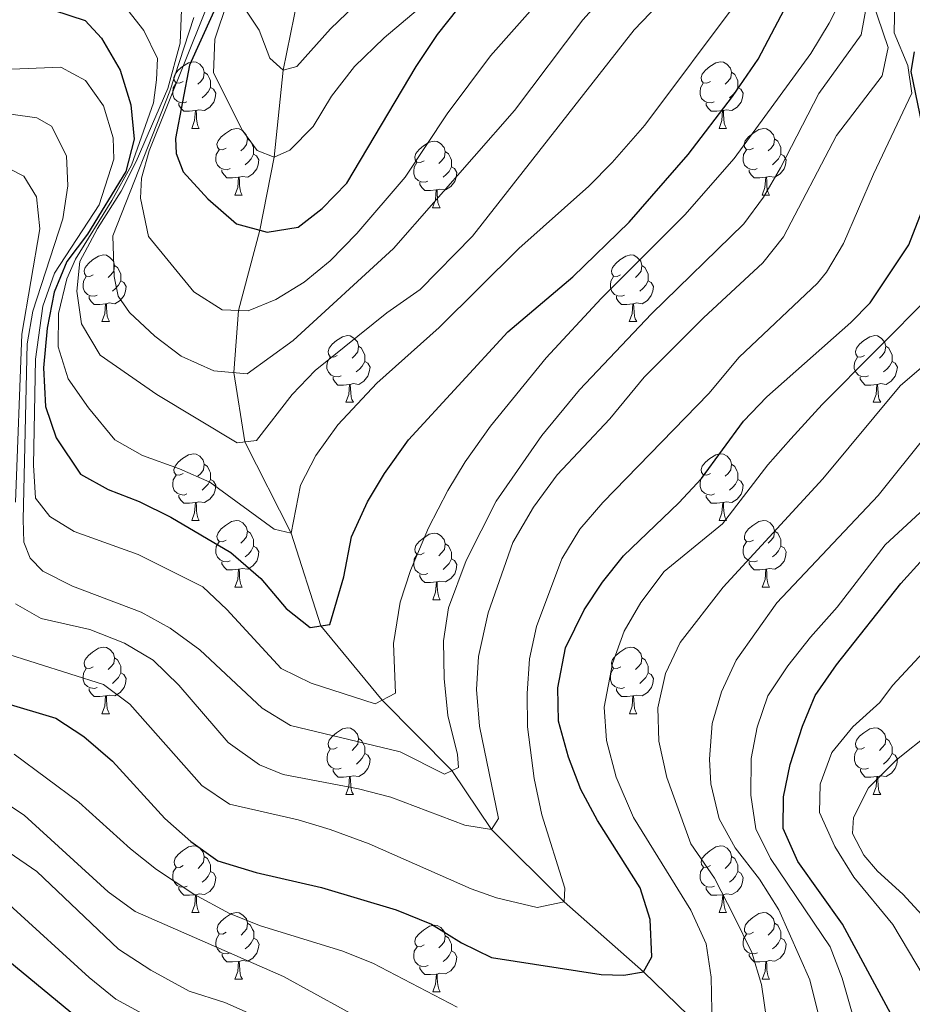
# Model space of a CAD drawing. Units: metres. Extents: x 640927 to 645442, y 722740 to 725802.
# Drawn here: x 645094 to 645228, y 723302 to 723451 of the extents above; entities that cross this region are included whole.
import ezdxf

# ---------------------------------------------------------------- set-up
doc = ezdxf.new("R2010")
doc.units = ezdxf.units.M
doc.header["$MEASUREMENT"] = 0
doc.linetypes.add('DGN Style 3', pattern=[69.351048, 49.536463, -19.814585])
for name, color, linetype, lineweight in [('Carátula', 7, 'Continuous', 5), ('Elementos auxiliares', 7, 'Continuous', 5), ('Entidades rústicas y varios', 7, 'Continuous', 5), ('Hidrografía', 7, 'Continuous', 5), ('Relieve y altimetría', 7, 'Continuous', 5)]:
    doc.layers.add(name, color=color, linetype=linetype, lineweight=lineweight)

msp = doc.modelspace()

# ---------------------------------------------------------------- linework, layer by layer
at = {"layer": 'Carátula', "color": 7, "linetype": 'Continuous', "lineweight": 5}
msp.add_3dface([(640988.25, 722740.02), (645442.29, 722832.36), (645380.73, 725801.74), (640926.69, 725709.39)], dxfattribs=at)
at = {"layer": 'Elementos auxiliares', "color": 250, "linetype": 'Continuous', "lineweight": 5}
msp.add_3dface([(641809.32, 725465.32), (645224.02, 725536.17), (645272.52, 723222.7), (641856.67, 723151.88)], dxfattribs=at)
at = {"layer": 'Entidades rústicas y varios', "color": 92, "linetype": 'Continuous', "lineweight": 5}
for p, q in [((645119.85, 723434.21), (645120.97, 723434.21)), ((645199.17, 723434.21), (645200.3, 723434.21)), ((645126.32, 723424.17), (645127.45, 723424.17)), ((645205.65, 723424.17), (645206.77, 723424.17)), ((645156.09, 723422.27), (645157.22, 723422.27)), ((645106.34, 723405.13), (645107.47, 723405.13)), ((645185.67, 723405.13), (645186.8, 723405.13)), ((645143.03, 723392.99), (645144.16, 723392.99)), ((645222.37, 723392.99), (645223.5, 723392.99)), ((645119.85, 723375.21), (645120.97, 723375.21)), ((645199.18, 723375.22), (645200.31, 723375.22)), ((645126.32, 723365.17), (645127.45, 723365.17)), ((645205.66, 723365.17), (645206.78, 723365.17)), ((645156.1, 723363.27), (645157.23, 723363.27)), ((645106.34, 723346.12), (645107.48, 723346.12)), ((645185.68, 723346.12), (645186.81, 723346.12)), ((645143.04, 723333.98), (645144.17, 723333.98)), ((645222.37, 723333.98), (645223.5, 723333.98)), ((645119.86, 723316.21), (645120.98, 723316.21)), ((645199.18, 723316.21), (645200.31, 723316.21)), ((645126.33, 723306.18), (645127.46, 723306.18)), ((645205.66, 723306.18), (645206.78, 723306.18)), ((645156.1, 723304.27), (645157.23, 723304.27))]:
    msp.add_line(p, q, dxfattribs=at)
at = {"layer": 'Entidades rústicas y varios', "color": 92, "linetype": 'Continuous', "lineweight": 5, "flags": 128}
for points in [[(645118.55, 723441.27), (645118.02, 723441), (645117.49, 723441.06), (645117.22, 723441.43), (645117.17, 723441.85), (645117.33, 723442.37), (645117.81, 723442.97), (645118.44, 723443.5), (645119.34, 723444.08), (645120.09, 723444.24), (645120.51, 723444.19), (645121.04, 723443.87), (645121.57, 723443.29), (645121.73, 723442.65), (645121.62, 723441.8), (645121.2, 723441.27), (645120.78, 723440.84)], [(645197.87, 723441.27), (645197.34, 723441), (645196.81, 723441.06), (645196.55, 723441.43), (645196.49, 723441.85), (645196.65, 723442.37), (645197.13, 723442.97), (645197.77, 723443.5), (645198.67, 723444.08), (645199.41, 723444.24), (645199.84, 723444.19), (645200.37, 723443.87), (645200.9, 723443.29), (645201.06, 723442.65), (645200.95, 723441.8), (645200.52, 723441.27), (645200.1, 723440.84)], [(645121.73, 723442.65), (645122.21, 723442.33), (645122.52, 723441.69), (645122.68, 723441.37), (645122.68, 723440.79), (645122.68, 723440.37), (645122.31, 723439.68), (645121.89, 723439.2), (645121.41, 723438.78)], [(645201.06, 723442.65), (645201.53, 723442.33), (645201.85, 723441.69), (645202.01, 723441.37), (645202.01, 723440.79), (645202.01, 723440.37), (645201.64, 723439.68), (645201.22, 723439.2), (645200.74, 723438.78)], [(645119.13, 723438.19), (645118.71, 723438.03), (645118.12, 723438.09), (645117.65, 723438.3), (645117.22, 723438.72), (645117.01, 723439.31), (645117.01, 723439.73), (645117.06, 723440.31), (645117.49, 723441)], [(645198.46, 723438.19), (645198.03, 723438.03), (645197.45, 723438.09), (645196.97, 723438.3), (645196.55, 723438.72), (645196.33, 723439.31), (645196.33, 723439.73), (645196.39, 723440.31), (645196.81, 723441)], [(645122.68, 723440.37), (645123.14, 723440.12), (645123.48, 723439.5), (645123.37, 723438.78), (645123.16, 723438.14), (645122.58, 723437.4), (645121.78, 723436.92), (645120.93, 723437.02), (645120.5, 723436.89)], [(645202.01, 723440.37), (645202.46, 723440.12), (645202.81, 723439.5), (645202.7, 723438.78), (645202.49, 723438.14), (645201.9, 723437.4), (645201.11, 723436.92), (645200.26, 723437.02), (645199.83, 723436.89)], [(645120.39, 723436.89), (645119.5, 723436.81), (645118.66, 723436.81), (645118.23, 723437.24), (645117.91, 723437.71), (645117.91, 723438.03)], [(645199.72, 723436.89), (645198.83, 723436.81), (645197.98, 723436.81), (645197.56, 723437.24), (645197.24, 723437.71), (645197.24, 723438.03)], [(645119.85, 723434.21), (645120.28, 723435.37), (645120.39, 723436.89), (645120.5, 723436.89), (645120.54, 723436.31), (645120.57, 723435.62), (645120.64, 723435.01), (645120.76, 723434.61), (645120.97, 723434.21)], [(645199.17, 723434.21), (645199.61, 723435.37), (645199.72, 723436.89), (645199.83, 723436.89), (645199.86, 723436.31), (645199.9, 723435.62), (645199.97, 723435.01), (645200.08, 723434.61), (645200.3, 723434.21)], [(645125.02, 723431.23), (645124.49, 723430.97), (645123.96, 723431.02), (645123.7, 723431.39), (645123.64, 723431.82), (645123.8, 723432.34), (645124.28, 723432.93), (645124.92, 723433.46), (645125.82, 723434.05), (645126.56, 723434.21), (645126.99, 723434.15), (645127.52, 723433.84), (645128.05, 723433.25), (645128.21, 723432.61), (645128.1, 723431.76), (645127.67, 723431.23), (645127.25, 723430.81)], [(645204.35, 723431.23), (645203.82, 723430.97), (645203.29, 723431.02), (645203.02, 723431.39), (645202.97, 723431.82), (645203.13, 723432.34), (645203.61, 723432.93), (645204.24, 723433.46), (645205.14, 723434.05), (645205.89, 723434.21), (645206.31, 723434.15), (645206.84, 723433.84), (645207.37, 723433.25), (645207.53, 723432.61), (645207.42, 723431.76), (645207, 723431.23), (645206.58, 723430.81)], [(645128.21, 723432.61), (645128.68, 723432.3), (645129, 723431.66), (645129.16, 723431.34), (645129.16, 723430.76), (645129.16, 723430.33), (645128.79, 723429.64), (645128.37, 723429.16), (645127.89, 723428.74)], [(645154.79, 723429.33), (645154.26, 723429.06), (645153.73, 723429.12), (645153.47, 723429.49), (645153.41, 723429.91), (645153.57, 723430.43), (645154.05, 723431.03), (645154.69, 723431.56), (645155.59, 723432.14), (645156.33, 723432.3), (645156.76, 723432.25), (645157.29, 723431.93), (645157.82, 723431.35), (645157.98, 723430.71), (645157.87, 723429.86), (645157.44, 723429.33), (645157.02, 723428.9)], [(645207.53, 723432.61), (645208.01, 723432.3), (645208.32, 723431.66), (645208.48, 723431.34), (645208.48, 723430.76), (645208.48, 723430.33), (645208.11, 723429.64), (645207.69, 723429.16), (645207.21, 723428.74)], [(645125.61, 723428.15), (645125.18, 723427.99), (645124.6, 723428.05), (645124.12, 723428.26), (645123.7, 723428.69), (645123.48, 723429.27), (645123.48, 723429.69), (645123.54, 723430.28), (645123.96, 723430.97)], [(645157.98, 723430.71), (645158.45, 723430.39), (645158.77, 723429.75), (645158.93, 723429.43), (645158.93, 723428.85), (645158.93, 723428.43), (645158.56, 723427.74), (645158.14, 723427.26), (645157.66, 723426.84)], [(645204.93, 723428.15), (645204.51, 723427.99), (645203.92, 723428.05), (645203.45, 723428.26), (645203.02, 723428.69), (645202.81, 723429.27), (645202.81, 723429.69), (645202.86, 723430.28), (645203.29, 723430.97)], [(645129.16, 723430.33), (645129.61, 723430.08), (645129.96, 723429.47), (645129.85, 723428.74), (645129.64, 723428.1), (645129.05, 723427.36), (645128.26, 723426.88), (645127.41, 723426.99), (645126.98, 723426.86)], [(645155.38, 723426.25), (645154.95, 723426.09), (645154.37, 723426.15), (645153.89, 723426.36), (645153.47, 723426.78), (645153.25, 723427.37), (645153.25, 723427.79), (645153.31, 723428.37), (645153.73, 723429.06)], [(645208.48, 723430.33), (645208.94, 723430.08), (645209.28, 723429.47), (645209.17, 723428.74), (645208.96, 723428.1), (645208.38, 723427.36), (645207.58, 723426.88), (645206.73, 723426.99), (645206.3, 723426.86)], [(645126.87, 723426.86), (645125.98, 723426.77), (645125.13, 723426.77), (645124.71, 723427.2), (645124.39, 723427.68), (645124.39, 723427.99)], [(645158.93, 723428.43), (645159.38, 723428.18), (645159.73, 723427.56), (645159.62, 723426.84), (645159.41, 723426.2), (645158.82, 723425.46), (645158.03, 723424.98), (645157.18, 723425.08), (645156.75, 723424.95)], [(645206.19, 723426.86), (645205.3, 723426.77), (645204.46, 723426.77), (645204.03, 723427.2), (645203.71, 723427.68), (645203.71, 723427.99)], [(645126.32, 723424.17), (645126.76, 723425.33), (645126.87, 723426.86), (645126.98, 723426.86), (645127.01, 723426.27), (645127.05, 723425.59), (645127.12, 723424.97), (645127.23, 723424.57), (645127.45, 723424.17)], [(645156.64, 723424.95), (645155.75, 723424.87), (645154.9, 723424.87), (645154.48, 723425.3), (645154.16, 723425.77), (645154.16, 723426.09)], [(645205.65, 723424.17), (645206.08, 723425.33), (645206.19, 723426.86), (645206.3, 723426.86), (645206.34, 723426.27), (645206.37, 723425.59), (645206.44, 723424.97), (645206.56, 723424.57), (645206.77, 723424.17)], [(645156.09, 723422.27), (645156.53, 723423.43), (645156.64, 723424.95), (645156.75, 723424.95), (645156.78, 723424.37), (645156.82, 723423.68), (645156.89, 723423.07), (645157, 723422.67), (645157.22, 723422.27)], [(645105.04, 723412.19), (645104.51, 723411.92), (645103.98, 723411.97), (645103.72, 723412.35), (645103.66, 723412.77), (645103.82, 723413.29), (645104.3, 723413.89), (645104.94, 723414.41), (645105.84, 723415), (645106.58, 723415.16), (645107.01, 723415.11), (645107.54, 723414.79), (645108.07, 723414.21), (645108.23, 723413.57), (645108.12, 723412.71), (645107.69, 723412.19), (645107.27, 723411.76)], [(645184.37, 723412.19), (645183.84, 723411.92), (645183.31, 723411.97), (645183.04, 723412.35), (645182.99, 723412.77), (645183.15, 723413.29), (645183.63, 723413.89), (645184.26, 723414.41), (645185.16, 723415), (645185.91, 723415.16), (645186.34, 723415.11), (645186.86, 723414.79), (645187.4, 723414.21), (645187.56, 723413.57), (645187.44, 723412.71), (645187.02, 723412.19), (645186.6, 723411.76)], [(645108.23, 723413.57), (645108.7, 723413.25), (645109.02, 723412.61), (645109.18, 723412.29), (645109.18, 723411.71), (645109.18, 723411.29), (645108.81, 723410.59), (645108.39, 723410.11), (645107.91, 723409.69)], [(645187.56, 723413.57), (645188.03, 723413.25), (645188.34, 723412.61), (645188.5, 723412.29), (645188.5, 723411.71), (645188.5, 723411.29), (645188.14, 723410.59), (645187.72, 723410.11), (645187.24, 723409.69)], [(645105.63, 723409.11), (645105.2, 723408.95), (645104.62, 723409.01), (645104.14, 723409.21), (645103.72, 723409.64), (645103.5, 723410.23), (645103.5, 723410.65), (645103.56, 723411.23), (645103.98, 723411.92)], [(645109.18, 723411.29), (645109.63, 723411.03), (645109.98, 723410.42), (645109.87, 723409.69), (645109.66, 723409.05), (645109.07, 723408.31), (645108.28, 723407.83), (645107.43, 723407.94), (645107, 723407.81)], [(645184.96, 723409.11), (645184.53, 723408.95), (645183.94, 723409.01), (645183.47, 723409.21), (645183.04, 723409.64), (645182.83, 723410.23), (645182.83, 723410.65), (645182.88, 723411.23), (645183.31, 723411.92)], [(645188.5, 723411.29), (645188.96, 723411.03), (645189.3, 723410.42), (645189.2, 723409.69), (645188.98, 723409.05), (645188.4, 723408.31), (645187.6, 723407.83), (645186.76, 723407.94), (645186.32, 723407.81)], [(645106.89, 723407.81), (645106, 723407.73), (645105.15, 723407.73), (645104.73, 723408.15), (645104.41, 723408.63), (645104.41, 723408.95)], [(645186.22, 723407.81), (645185.32, 723407.73), (645184.48, 723407.73), (645184.06, 723408.15), (645183.74, 723408.63), (645183.74, 723408.95)], [(645106.34, 723405.13), (645106.78, 723406.29), (645106.89, 723407.81), (645107, 723407.81), (645107.03, 723407.23), (645107.07, 723406.54), (645107.14, 723405.93), (645107.25, 723405.53), (645107.47, 723405.13)], [(645185.67, 723405.13), (645186.1, 723406.29), (645186.22, 723407.81), (645186.32, 723407.81), (645186.36, 723407.23), (645186.4, 723406.54), (645186.46, 723405.93), (645186.58, 723405.53), (645186.8, 723405.13)], [(645141.73, 723400.05), (645141.2, 723399.78), (645140.67, 723399.83), (645140.41, 723400.21), (645140.35, 723400.63), (645140.51, 723401.15), (645140.99, 723401.75), (645141.63, 723402.27), (645142.53, 723402.86), (645143.27, 723403.02), (645143.7, 723402.97), (645144.23, 723402.65), (645144.76, 723402.07), (645144.92, 723401.43), (645144.81, 723400.57), (645144.38, 723400.05), (645143.96, 723399.62)], [(645221.06, 723400.05), (645220.53, 723399.78), (645220, 723399.83), (645219.74, 723400.21), (645219.68, 723400.63), (645219.84, 723401.15), (645220.32, 723401.75), (645220.96, 723402.27), (645221.86, 723402.86), (645222.6, 723403.02), (645223.03, 723402.97), (645223.56, 723402.65), (645224.09, 723402.07), (645224.25, 723401.43), (645224.14, 723400.57), (645223.71, 723400.05), (645223.29, 723399.62)], [(645144.92, 723401.43), (645145.39, 723401.11), (645145.71, 723400.47), (645145.87, 723400.15), (645145.87, 723399.57), (645145.87, 723399.15), (645145.5, 723398.45), (645145.08, 723397.97), (645144.6, 723397.55)], [(645224.25, 723401.43), (645224.72, 723401.11), (645225.04, 723400.47), (645225.2, 723400.15), (645225.2, 723399.57), (645225.2, 723399.15), (645224.83, 723398.45), (645224.41, 723397.97), (645223.93, 723397.55)], [(645142.32, 723396.97), (645141.89, 723396.81), (645141.31, 723396.87), (645140.83, 723397.07), (645140.41, 723397.5), (645140.19, 723398.09), (645140.19, 723398.51), (645140.25, 723399.09), (645140.67, 723399.78)], [(645221.65, 723396.97), (645221.22, 723396.81), (645220.64, 723396.87), (645220.16, 723397.07), (645219.74, 723397.5), (645219.52, 723398.09), (645219.52, 723398.51), (645219.58, 723399.09), (645220, 723399.78)], [(645145.87, 723399.15), (645146.32, 723398.89), (645146.67, 723398.28), (645146.56, 723397.55), (645146.35, 723396.91), (645145.76, 723396.17), (645144.97, 723395.69), (645144.12, 723395.8), (645143.69, 723395.67)], [(645225.2, 723399.15), (645225.65, 723398.89), (645226, 723398.28), (645225.89, 723397.55), (645225.68, 723396.91), (645225.09, 723396.17), (645224.31, 723395.69), (645223.45, 723395.8), (645223.02, 723395.67)], [(645143.58, 723395.67), (645142.69, 723395.59), (645141.84, 723395.59), (645141.42, 723396.01), (645141.1, 723396.49), (645141.1, 723396.81)], [(645222.91, 723395.67), (645222.02, 723395.59), (645221.17, 723395.59), (645220.75, 723396.01), (645220.43, 723396.49), (645220.43, 723396.81)], [(645143.03, 723392.99), (645143.47, 723394.15), (645143.58, 723395.67), (645143.69, 723395.67), (645143.72, 723395.09), (645143.76, 723394.4), (645143.83, 723393.79), (645143.94, 723393.39), (645144.16, 723392.99)], [(645222.37, 723392.99), (645222.81, 723394.15), (645222.91, 723395.67), (645223.02, 723395.67), (645223.06, 723395.09), (645223.1, 723394.4), (645223.17, 723393.79), (645223.28, 723393.39), (645223.5, 723392.99)], [(645118.55, 723382.28), (645118.02, 723382.01), (645117.49, 723382.07), (645117.22, 723382.44), (645117.17, 723382.86), (645117.33, 723383.38), (645117.81, 723383.98), (645118.44, 723384.51), (645119.34, 723385.09), (645120.09, 723385.25), (645120.51, 723385.2), (645121.04, 723384.88), (645121.57, 723384.3), (645121.73, 723383.66), (645121.62, 723382.81), (645121.2, 723382.28), (645120.78, 723381.85)], [(645197.88, 723382.28), (645197.35, 723382.01), (645196.82, 723382.07), (645196.56, 723382.44), (645196.5, 723382.86), (645196.66, 723383.38), (645197.14, 723383.98), (645197.77, 723384.51), (645198.67, 723385.09), (645199.41, 723385.25), (645199.85, 723385.2), (645200.38, 723384.88), (645200.91, 723384.3), (645201.07, 723383.66), (645200.96, 723382.81), (645200.53, 723382.28), (645200.11, 723381.85)], [(645121.73, 723383.66), (645122.21, 723383.34), (645122.52, 723382.7), (645122.68, 723382.38), (645122.68, 723381.8), (645122.68, 723381.38), (645122.31, 723380.69), (645121.89, 723380.21), (645121.41, 723379.79)], [(645201.07, 723383.66), (645201.54, 723383.34), (645201.86, 723382.7), (645202.02, 723382.38), (645202.02, 723381.8), (645202.02, 723381.38), (645201.65, 723380.69), (645201.23, 723380.21), (645200.75, 723379.79)], [(645119.13, 723379.2), (645118.71, 723379.04), (645118.12, 723379.1), (645117.65, 723379.31), (645117.22, 723379.73), (645117.01, 723380.32), (645117.01, 723380.74), (645117.06, 723381.32), (645117.49, 723382.01)], [(645198.47, 723379.2), (645198.04, 723379.04), (645197.46, 723379.1), (645196.98, 723379.31), (645196.56, 723379.73), (645196.34, 723380.32), (645196.34, 723380.74), (645196.4, 723381.32), (645196.82, 723382.01)], [(645122.68, 723381.38), (645123.14, 723381.13), (645123.48, 723380.51), (645123.37, 723379.79), (645123.16, 723379.15), (645122.58, 723378.41), (645121.78, 723377.92), (645120.93, 723378.02), (645120.5, 723377.89)], [(645202.02, 723381.38), (645202.47, 723381.13), (645202.82, 723380.51), (645202.71, 723379.79), (645202.5, 723379.15), (645201.91, 723378.41), (645201.12, 723377.93), (645200.27, 723378.03), (645199.84, 723377.9)], [(645120.39, 723377.89), (645119.5, 723377.81), (645118.66, 723377.81), (645118.23, 723378.24), (645117.91, 723378.72), (645117.91, 723379.04)], [(645199.73, 723377.9), (645198.84, 723377.82), (645197.99, 723377.82), (645197.57, 723378.25), (645197.25, 723378.72), (645197.25, 723379.04)], [(645119.85, 723375.21), (645120.28, 723376.37), (645120.39, 723377.89), (645120.5, 723377.89), (645120.54, 723377.31), (645120.57, 723376.62), (645120.64, 723376.01), (645120.76, 723375.61), (645120.97, 723375.21)], [(645199.18, 723375.22), (645199.62, 723376.38), (645199.73, 723377.9), (645199.84, 723377.9), (645199.87, 723377.32), (645199.91, 723376.63), (645199.98, 723376.02), (645200.09, 723375.62), (645200.31, 723375.22)], [(645125.02, 723372.23), (645124.49, 723371.97), (645123.96, 723372.02), (645123.7, 723372.39), (645123.64, 723372.82), (645123.8, 723373.34), (645124.28, 723373.93), (645124.92, 723374.46), (645125.82, 723375.05), (645126.56, 723375.21), (645126.99, 723375.15), (645127.52, 723374.84), (645128.05, 723374.25), (645128.21, 723373.61), (645128.1, 723372.76), (645127.67, 723372.23), (645127.25, 723371.81)], [(645204.36, 723372.23), (645203.83, 723371.97), (645203.3, 723372.02), (645203.03, 723372.39), (645202.98, 723372.83), (645203.14, 723373.35), (645203.62, 723373.94), (645204.25, 723374.47), (645205.15, 723375.06), (645205.9, 723375.22), (645206.32, 723375.16), (645206.85, 723374.85), (645207.38, 723374.26), (645207.54, 723373.62), (645207.43, 723372.77), (645207.01, 723372.23), (645206.59, 723371.81)], [(645128.21, 723373.61), (645128.68, 723373.3), (645129, 723372.66), (645129.16, 723372.34), (645129.16, 723371.76), (645129.16, 723371.33), (645128.79, 723370.64), (645128.37, 723370.16), (645127.89, 723369.74)], [(645154.79, 723370.33), (645154.26, 723370.06), (645153.73, 723370.12), (645153.47, 723370.49), (645153.41, 723370.91), (645153.57, 723371.43), (645154.05, 723372.03), (645154.69, 723372.56), (645155.59, 723373.14), (645156.33, 723373.3), (645156.76, 723373.25), (645157.29, 723372.93), (645157.82, 723372.35), (645157.98, 723371.71), (645157.87, 723370.86), (645157.44, 723370.33), (645157.02, 723369.9)], [(645207.54, 723373.62), (645208.02, 723373.31), (645208.33, 723372.67), (645208.49, 723372.35), (645208.49, 723371.76), (645208.49, 723371.33), (645208.12, 723370.64), (645207.7, 723370.16), (645207.22, 723369.74)], [(645125.61, 723369.15), (645125.18, 723368.99), (645124.6, 723369.05), (645124.12, 723369.26), (645123.7, 723369.69), (645123.48, 723370.27), (645123.48, 723370.69), (645123.54, 723371.28), (645123.96, 723371.97)], [(645129.16, 723371.33), (645129.61, 723371.08), (645129.96, 723370.47), (645129.85, 723369.74), (645129.64, 723369.1), (645129.05, 723368.36), (645128.26, 723367.88), (645127.41, 723367.99), (645126.98, 723367.86)], [(645157.98, 723371.71), (645158.45, 723371.39), (645158.77, 723370.75), (645158.93, 723370.43), (645158.93, 723369.85), (645158.93, 723369.43), (645158.56, 723368.74), (645158.14, 723368.26), (645157.66, 723367.84)], [(645204.94, 723369.15), (645204.52, 723368.99), (645203.93, 723369.05), (645203.46, 723369.26), (645203.03, 723369.69), (645202.82, 723370.27), (645202.82, 723370.69), (645202.87, 723371.28), (645203.3, 723371.97)], [(645208.49, 723371.33), (645208.95, 723371.08), (645209.29, 723370.47), (645209.18, 723369.74), (645208.97, 723369.1), (645208.39, 723368.36), (645207.59, 723367.88), (645206.74, 723367.99), (645206.31, 723367.86)], [(645155.38, 723367.25), (645154.95, 723367.09), (645154.37, 723367.15), (645153.89, 723367.36), (645153.47, 723367.78), (645153.25, 723368.37), (645153.25, 723368.79), (645153.31, 723369.37), (645153.73, 723370.06)], [(645126.87, 723367.86), (645125.98, 723367.77), (645125.13, 723367.77), (645124.71, 723368.2), (645124.39, 723368.68), (645124.39, 723368.99)], [(645158.93, 723369.43), (645159.38, 723369.18), (645159.73, 723368.56), (645159.63, 723367.84), (645159.42, 723367.2), (645158.83, 723366.46), (645158.04, 723365.98), (645157.19, 723366.08), (645156.76, 723365.95)], [(645206.2, 723367.86), (645205.31, 723367.77), (645204.47, 723367.77), (645204.04, 723368.2), (645203.72, 723368.68), (645203.72, 723368.99)], [(645126.32, 723365.17), (645126.76, 723366.33), (645126.87, 723367.86), (645126.98, 723367.86), (645127.01, 723367.27), (645127.05, 723366.59), (645127.12, 723365.97), (645127.23, 723365.57), (645127.45, 723365.17)], [(645156.65, 723365.95), (645155.76, 723365.87), (645154.91, 723365.87), (645154.48, 723366.3), (645154.16, 723366.77), (645154.16, 723367.09)], [(645205.66, 723365.17), (645206.09, 723366.33), (645206.2, 723367.86), (645206.31, 723367.86), (645206.35, 723367.27), (645206.38, 723366.59), (645206.45, 723365.97), (645206.57, 723365.57), (645206.78, 723365.17)], [(645156.1, 723363.27), (645156.54, 723364.43), (645156.65, 723365.95), (645156.76, 723365.95), (645156.79, 723365.37), (645156.83, 723364.68), (645156.9, 723364.07), (645157.01, 723363.67), (645157.23, 723363.27)], [(645105.04, 723353.18), (645104.51, 723352.92), (645103.98, 723352.97), (645103.72, 723353.34), (645103.66, 723353.77), (645103.82, 723354.29), (645104.3, 723354.88), (645104.94, 723355.41), (645105.84, 723356), (645106.58, 723356.16), (645107.01, 723356.1), (645107.54, 723355.79), (645108.07, 723355.2), (645108.23, 723354.56), (645108.12, 723353.71), (645107.69, 723353.18), (645107.27, 723352.76)], [(645184.38, 723353.18), (645183.85, 723352.92), (645183.32, 723352.97), (645183.05, 723353.34), (645183, 723353.77), (645183.16, 723354.29), (645183.64, 723354.88), (645184.27, 723355.41), (645185.17, 723356), (645185.92, 723356.16), (645186.35, 723356.1), (645186.87, 723355.79), (645187.41, 723355.2), (645187.57, 723354.56), (645187.45, 723353.71), (645187.03, 723353.18), (645186.61, 723352.76)], [(645108.23, 723354.56), (645108.7, 723354.25), (645109.02, 723353.61), (645109.18, 723353.29), (645109.18, 723352.71), (645109.18, 723352.28), (645108.81, 723351.59), (645108.39, 723351.11), (645107.91, 723350.69)], [(645187.57, 723354.56), (645188.04, 723354.25), (645188.35, 723353.61), (645188.51, 723353.29), (645188.51, 723352.71), (645188.51, 723352.28), (645188.15, 723351.59), (645187.73, 723351.11), (645187.25, 723350.69)], [(645105.63, 723350.1), (645105.2, 723349.94), (645104.62, 723350), (645104.14, 723350.21), (645103.72, 723350.64), (645103.5, 723351.22), (645103.5, 723351.64), (645103.56, 723352.23), (645103.98, 723352.92)], [(645109.18, 723352.28), (645109.63, 723352.03), (645109.98, 723351.42), (645109.87, 723350.69), (645109.66, 723350.05), (645109.07, 723349.31), (645108.28, 723348.83), (645107.43, 723348.94), (645107, 723348.81)], [(645184.97, 723350.1), (645184.54, 723349.94), (645183.95, 723350), (645183.48, 723350.21), (645183.05, 723350.64), (645182.84, 723351.22), (645182.84, 723351.64), (645182.89, 723352.23), (645183.32, 723352.92)], [(645188.51, 723352.28), (645188.97, 723352.03), (645189.31, 723351.42), (645189.21, 723350.69), (645188.99, 723350.05), (645188.41, 723349.31), (645187.61, 723348.83), (645186.77, 723348.94), (645186.33, 723348.81)], [(645106.89, 723348.81), (645106, 723348.72), (645105.15, 723348.72), (645104.73, 723349.15), (645104.41, 723349.63), (645104.41, 723349.94)], [(645186.23, 723348.81), (645185.33, 723348.72), (645184.49, 723348.72), (645184.07, 723349.15), (645183.75, 723349.63), (645183.75, 723349.94)], [(645106.34, 723346.12), (645106.78, 723347.28), (645106.89, 723348.81), (645107, 723348.81), (645107.03, 723348.22), (645107.07, 723347.54), (645107.14, 723346.92), (645107.25, 723346.52), (645107.48, 723346.12)], [(645185.68, 723346.12), (645186.11, 723347.28), (645186.23, 723348.81), (645186.33, 723348.81), (645186.37, 723348.22), (645186.41, 723347.54), (645186.47, 723346.92), (645186.59, 723346.52), (645186.81, 723346.12)], [(645141.74, 723341.04), (645141.21, 723340.78), (645140.68, 723340.83), (645140.42, 723341.2), (645140.36, 723341.63), (645140.52, 723342.15), (645141, 723342.74), (645141.64, 723343.27), (645142.54, 723343.86), (645143.28, 723344.02), (645143.71, 723343.96), (645144.24, 723343.65), (645144.77, 723343.06), (645144.93, 723342.42), (645144.82, 723341.57), (645144.39, 723341.04), (645143.97, 723340.62)], [(645221.07, 723341.04), (645220.54, 723340.78), (645220.01, 723340.83), (645219.75, 723341.2), (645219.69, 723341.63), (645219.85, 723342.15), (645220.33, 723342.74), (645220.97, 723343.27), (645221.87, 723343.86), (645222.61, 723344.02), (645223.04, 723343.96), (645223.57, 723343.65), (645224.1, 723343.06), (645224.26, 723342.42), (645224.15, 723341.57), (645223.72, 723341.04), (645223.3, 723340.62)], [(645144.93, 723342.42), (645145.4, 723342.11), (645145.72, 723341.47), (645145.88, 723341.15), (645145.88, 723340.57), (645145.88, 723340.14), (645145.51, 723339.45), (645145.09, 723338.97), (645144.61, 723338.55)], [(645224.26, 723342.42), (645224.73, 723342.11), (645225.05, 723341.47), (645225.21, 723341.15), (645225.21, 723340.57), (645225.21, 723340.14), (645224.84, 723339.45), (645224.42, 723338.97), (645223.94, 723338.55)], [(645142.33, 723337.96), (645141.9, 723337.8), (645141.32, 723337.86), (645140.84, 723338.07), (645140.42, 723338.5), (645140.2, 723339.08), (645140.2, 723339.5), (645140.26, 723340.09), (645140.68, 723340.78)], [(645145.88, 723340.14), (645146.33, 723339.89), (645146.68, 723339.28), (645146.57, 723338.55), (645146.36, 723337.91), (645145.77, 723337.17), (645144.98, 723336.69), (645144.13, 723336.8), (645143.7, 723336.67)], [(645221.66, 723337.96), (645221.23, 723337.8), (645220.65, 723337.86), (645220.17, 723338.07), (645219.75, 723338.5), (645219.53, 723339.08), (645219.53, 723339.5), (645219.59, 723340.09), (645220.01, 723340.78)], [(645225.21, 723340.14), (645225.66, 723339.89), (645226.01, 723339.28), (645225.9, 723338.55), (645225.69, 723337.91), (645225.1, 723337.17), (645224.31, 723336.69), (645223.46, 723336.8), (645223.03, 723336.67)], [(645143.59, 723336.67), (645142.7, 723336.58), (645141.85, 723336.58), (645141.43, 723337.01), (645141.11, 723337.49), (645141.11, 723337.8)], [(645222.92, 723336.67), (645222.03, 723336.58), (645221.18, 723336.58), (645220.76, 723337.01), (645220.44, 723337.49), (645220.44, 723337.8)], [(645143.04, 723333.98), (645143.48, 723335.14), (645143.59, 723336.67), (645143.7, 723336.67), (645143.73, 723336.08), (645143.77, 723335.4), (645143.84, 723334.78), (645143.95, 723334.38), (645144.17, 723333.98)], [(645222.37, 723333.98), (645222.81, 723335.14), (645222.92, 723336.67), (645223.03, 723336.67), (645223.06, 723336.08), (645223.1, 723335.4), (645223.17, 723334.78), (645223.28, 723334.38), (645223.5, 723333.98)], [(645118.56, 723323.27), (645118.03, 723323.01), (645117.5, 723323.06), (645117.23, 723323.43), (645117.18, 723323.86), (645117.34, 723324.38), (645117.82, 723324.97), (645118.45, 723325.5), (645119.35, 723326.09), (645120.1, 723326.25), (645120.52, 723326.19), (645121.05, 723325.88), (645121.58, 723325.29), (645121.74, 723324.65), (645121.63, 723323.8), (645121.21, 723323.27), (645120.79, 723322.85)], [(645197.88, 723323.27), (645197.35, 723323.01), (645196.82, 723323.06), (645196.56, 723323.43), (645196.5, 723323.86), (645196.66, 723324.38), (645197.14, 723324.97), (645197.78, 723325.5), (645198.68, 723326.09), (645199.42, 723326.25), (645199.85, 723326.19), (645200.38, 723325.88), (645200.91, 723325.29), (645201.07, 723324.65), (645200.96, 723323.8), (645200.53, 723323.27), (645200.11, 723322.85)], [(645121.74, 723324.65), (645122.22, 723324.34), (645122.53, 723323.7), (645122.69, 723323.38), (645122.69, 723322.8), (645122.69, 723322.37), (645122.32, 723321.68), (645121.9, 723321.2), (645121.42, 723320.78)], [(645201.07, 723324.65), (645201.54, 723324.34), (645201.86, 723323.7), (645202.02, 723323.38), (645202.02, 723322.8), (645202.02, 723322.37), (645201.65, 723321.68), (645201.23, 723321.2), (645200.75, 723320.78)], [(645119.14, 723320.19), (645118.72, 723320.03), (645118.13, 723320.09), (645117.66, 723320.3), (645117.23, 723320.73), (645117.02, 723321.31), (645117.02, 723321.73), (645117.07, 723322.32), (645117.5, 723323.01)], [(645122.69, 723322.37), (645123.15, 723322.12), (645123.49, 723321.51), (645123.38, 723320.78), (645123.17, 723320.14), (645122.59, 723319.4), (645121.79, 723318.92), (645120.94, 723319.03), (645120.51, 723318.9)], [(645198.47, 723320.19), (645198.04, 723320.03), (645197.46, 723320.09), (645196.98, 723320.3), (645196.56, 723320.73), (645196.34, 723321.31), (645196.34, 723321.73), (645196.4, 723322.32), (645196.82, 723323.01)], [(645202.02, 723322.37), (645202.47, 723322.12), (645202.82, 723321.51), (645202.71, 723320.78), (645202.5, 723320.14), (645201.91, 723319.4), (645201.12, 723318.92), (645200.27, 723319.03), (645199.84, 723318.9)], [(645120.4, 723318.9), (645119.51, 723318.81), (645118.67, 723318.81), (645118.24, 723319.24), (645117.92, 723319.72), (645117.92, 723320.03)], [(645199.73, 723318.9), (645198.84, 723318.81), (645197.99, 723318.81), (645197.57, 723319.24), (645197.25, 723319.72), (645197.25, 723320.03)], [(645119.86, 723316.21), (645120.29, 723317.37), (645120.4, 723318.9), (645120.51, 723318.9), (645120.55, 723318.31), (645120.58, 723317.63), (645120.65, 723317.01), (645120.77, 723316.61), (645120.98, 723316.21)], [(645199.18, 723316.21), (645199.62, 723317.37), (645199.73, 723318.9), (645199.84, 723318.9), (645199.87, 723318.31), (645199.91, 723317.63), (645199.98, 723317.01), (645200.09, 723316.61), (645200.31, 723316.21)], [(645125.03, 723313.24), (645124.5, 723312.97), (645123.97, 723313.03), (645123.71, 723313.4), (645123.65, 723313.82), (645123.81, 723314.34), (645124.29, 723314.94), (645124.93, 723315.47), (645125.83, 723316.05), (645126.57, 723316.21), (645127, 723316.16), (645127.53, 723315.84), (645128.06, 723315.26), (645128.22, 723314.62), (645128.11, 723313.77), (645127.68, 723313.24), (645127.26, 723312.81)], [(645204.36, 723313.24), (645203.83, 723312.97), (645203.3, 723313.03), (645203.03, 723313.4), (645202.98, 723313.82), (645203.14, 723314.34), (645203.62, 723314.94), (645204.25, 723315.47), (645205.15, 723316.05), (645205.9, 723316.21), (645206.32, 723316.16), (645206.85, 723315.84), (645207.38, 723315.26), (645207.54, 723314.62), (645207.43, 723313.77), (645207.01, 723313.24), (645206.59, 723312.81)], [(645128.22, 723314.62), (645128.69, 723314.3), (645129.01, 723313.66), (645129.17, 723313.34), (645129.17, 723312.76), (645129.17, 723312.34), (645128.8, 723311.65), (645128.38, 723311.17), (645127.9, 723310.75)], [(645154.8, 723311.33), (645154.27, 723311.07), (645153.74, 723311.12), (645153.48, 723311.49), (645153.42, 723311.92), (645153.58, 723312.44), (645154.06, 723313.03), (645154.7, 723313.56), (645155.6, 723314.15), (645156.34, 723314.31), (645156.77, 723314.25), (645157.3, 723313.94), (645157.83, 723313.35), (645157.99, 723312.71), (645157.88, 723311.86), (645157.45, 723311.33), (645157.03, 723310.91)], [(645207.54, 723314.62), (645208.02, 723314.3), (645208.33, 723313.66), (645208.49, 723313.34), (645208.49, 723312.76), (645208.49, 723312.34), (645208.12, 723311.65), (645207.7, 723311.17), (645207.22, 723310.75)], [(645125.62, 723310.16), (645125.19, 723310), (645124.61, 723310.06), (645124.13, 723310.27), (645123.71, 723310.69), (645123.49, 723311.28), (645123.49, 723311.7), (645123.55, 723312.28), (645123.97, 723312.97)], [(645129.17, 723312.34), (645129.62, 723312.09), (645129.97, 723311.47), (645129.86, 723310.75), (645129.65, 723310.11), (645129.06, 723309.37), (645128.27, 723308.89), (645127.42, 723308.99), (645126.99, 723308.86)], [(645157.99, 723312.71), (645158.46, 723312.4), (645158.78, 723311.76), (645158.94, 723311.44), (645158.94, 723310.86), (645158.94, 723310.43), (645158.57, 723309.74), (645158.15, 723309.26), (645157.67, 723308.84)], [(645204.94, 723310.16), (645204.52, 723310), (645203.93, 723310.06), (645203.46, 723310.27), (645203.03, 723310.69), (645202.82, 723311.28), (645202.82, 723311.7), (645202.87, 723312.28), (645203.3, 723312.97)], [(645208.49, 723312.34), (645208.95, 723312.09), (645209.29, 723311.47), (645209.18, 723310.75), (645208.97, 723310.11), (645208.39, 723309.37), (645207.59, 723308.89), (645206.74, 723308.99), (645206.31, 723308.86)], [(645155.39, 723308.25), (645154.96, 723308.09), (645154.38, 723308.15), (645153.9, 723308.36), (645153.48, 723308.79), (645153.26, 723309.37), (645153.26, 723309.79), (645153.32, 723310.38), (645153.74, 723311.07)], [(645126.88, 723308.86), (645125.99, 723308.78), (645125.14, 723308.78), (645124.72, 723309.21), (645124.4, 723309.68), (645124.4, 723310)], [(645158.94, 723310.43), (645159.39, 723310.18), (645159.74, 723309.57), (645159.63, 723308.84), (645159.42, 723308.2), (645158.83, 723307.46), (645158.04, 723306.98), (645157.19, 723307.09), (645156.76, 723306.96)], [(645206.2, 723308.86), (645205.31, 723308.78), (645204.47, 723308.78), (645204.04, 723309.21), (645203.72, 723309.68), (645203.72, 723310)], [(645126.33, 723306.18), (645126.77, 723307.34), (645126.88, 723308.86), (645126.99, 723308.86), (645127.02, 723308.28), (645127.06, 723307.59), (645127.13, 723306.98), (645127.24, 723306.58), (645127.46, 723306.18)], [(645156.65, 723306.96), (645155.76, 723306.87), (645154.91, 723306.87), (645154.49, 723307.3), (645154.17, 723307.78), (645154.17, 723308.09)], [(645205.66, 723306.18), (645206.09, 723307.34), (645206.2, 723308.86), (645206.31, 723308.86), (645206.35, 723308.28), (645206.38, 723307.59), (645206.45, 723306.98), (645206.57, 723306.58), (645206.78, 723306.18)], [(645156.1, 723304.27), (645156.54, 723305.43), (645156.65, 723306.96), (645156.76, 723306.96), (645156.79, 723306.37), (645156.83, 723305.69), (645156.9, 723305.07), (645157.01, 723304.67), (645157.23, 723304.27)]]:
    msp.add_lwpolyline(points, dxfattribs=at)
at = {"layer": 'Hidrografía', "color": 142, "linetype": 'DGN Style 3', "lineweight": 15}
msp.add_polyline3d([(645135.98, 723454.73, 785), (645133.61, 723442.96, 790), (645132.23, 723429.86, 795), (645130.11, 723418.87, 800), (645126.88, 723406.81, 805), (645126.17, 723397.46, 810), (645127.84, 723387.03, 815), (645134.82, 723373.28, 820), (645139.27, 723359.35, 825), (645148.49, 723348.18, 830), (645159, 723337.57, 835), (645164.93, 723328.72, 840), (645175.87, 723317.84, 845), (645187.82, 723307.28, 850), (645197.17, 723298.24, 855), (645205.58, 723288.81, 860), (645216.43, 723281.45, 865), (645229.71, 723268.09, 870), (645238.37, 723260.46, 875), (645246.28, 723248.65, 880), (645251.6, 723235.41, 885), (645257.67, 723222.39, 889.74)], dxfattribs=at)
at = {"layer": 'Relieve y altimetría', "color": 30, "linetype": 'Continuous', "lineweight": 25, "flags": 128}
for points, elevation in [([(645129.72, 723466.36), (645119.5, 723443.7), (645117.4, 723432.66), (645117.49, 723430.43), (645118.56, 723427.69), (645122.26, 723423.62), (645126.57, 723419.83), (645131.17, 723418.58), (645135.84, 723419.32), (645139.49, 723422.13), (645143.18, 723425.94), (645153.59, 723443.54), (645156.82, 723448.34), (645159.92, 723452.26)], 800), ([(645099.07, 723451.97), (645103.81, 723450.42), (645106.28, 723447.76), (645109.07, 723442.95), (645110.67, 723437.77), (645111.19, 723432.57), (645109.91, 723427.73), (645104.18, 723418.31), (645101.05, 723414.2), (645099.14, 723409.58), (645098.08, 723404.13), (645097.56, 723398.18), (645097.85, 723392.37), (645099.45, 723387.65), (645103.12, 723382.2), (645107.29, 723379.87), (645111.95, 723378.04), (645116.68, 723375.7), (645125.72, 723370.41), (645130.25, 723366.46), (645134.03, 723361.96), (645137.66, 723359.1), (645140.64, 723359.56), (645142.72, 723366.74), (645143.89, 723372.74), (645146.28, 723378), (645148.86, 723382.28), (645152.47, 723387.34), (645167.4, 723403.61), (645177.19, 723411.89), (645185.66, 723420.09), (645194.55, 723430.27), (645201.18, 723439), (645205.04, 723444.64), (645210.52, 723455.07)], 825), ([(645230.1, 723433.05), (645228.1, 723442.77), (645228.57, 723445.73)], 850), ([(645084.1, 723350.02), (645099.42, 723345.44), (645103.61, 723342.7), (645107.9, 723338.97), (645115.78, 723330.35), (645119.7, 723326.92), (645123.75, 723323.97), (645129.56, 723322.23), (645139.37, 723320), (645150.58, 723316.64), (645155.91, 723314.44), (645160.45, 723311.68), (645164.93, 723309.44), (645181.46, 723306.87), (645184.85, 723306.81), (645187.82, 723307.28), (645189.05, 723309.53), (645188.82, 723315.15), (645187.31, 723319.93), (645180.91, 723330.07), (645178.38, 723334.75), (645176.54, 723339.6), (645175.01, 723345.03), (645174.92, 723350.03), (645176.06, 723356.04), (645178.9, 723361.78), (645181.66, 723365.94), (645184.78, 723369.88), (645193.14, 723377.85), (645196.52, 723381.54), (645202.87, 723390.17), (645206.39, 723393.81), (645219.01, 723405.02), (645221.91, 723407.96), (645227.73, 723416.66), (645229.75, 723421.85)], 850), ([(645232.34, 723290.55), (645225, 723300.96), (645217.77, 723314.47), (645211.01, 723323.89), (645208.83, 723328.87), (645208.86, 723333.62), (645209.89, 723338.51), (645211.72, 723344.25), (645213.64, 723348.87), (645216.84, 723353.5), (645226.53, 723365.72), (645229.88, 723369.44)], 875), ([(645089.29, 723311.41), (645102.52, 723300.5), (645111.05, 723295.94), (645123.79, 723285.95), (645134.59, 723279.9), (645143.33, 723274.47), (645149.22, 723271.7), (645155.26, 723269.87), (645166.94, 723269.87), (645186.95, 723271.17), (645198.44, 723270.31), (645203.43, 723269.53), (645208.66, 723268.27), (645232.24, 723260.33)], 875)]:
    msp.add_lwpolyline(points, dxfattribs=dict(at, elevation=elevation))
at = {"layer": 'Relieve y altimetría', "color": 30, "linetype": 'Continuous', "lineweight": 5, "flags": 128}
for points, elevation in [([(645190.22, 723463.31), (645178.7, 723450.52), (645168.39, 723436.92), (645150.2, 723416.11), (645135.12, 723402.27), (645128.2, 723397.28), (645123.17, 723397.72), (645118.24, 723399.92), (645114.27, 723402.95), (645110.46, 723406.5), (645108.76, 723408.98), (645108.19, 723411.92), (645107.98, 723418.04), (645116.56, 723439.83), (645120.15, 723450.88)], 810), ([(645198.56, 723461.7), (645186.41, 723449.04), (645162.09, 723417.99), (645154.22, 723409.97), (645149.18, 723406.46), (645138.41, 723397.77), (645134.93, 723394.18), (645129.59, 723387.23), (645126.67, 723386.9), (645114.58, 723394.15), (645106.05, 723400.07), (645103.24, 723404.78), (645102.55, 723409.72), (645103.03, 723414.2), (645105.65, 723419.15), (645109.25, 723424.76), (645111.5, 723429.22), (645116.25, 723440.22), (645118.08, 723447.03), (645118.29, 723452.03)], 815), ([(645172.72, 723454.08), (645164.77, 723445.14), (645158.28, 723436.41), (645151.93, 723426.85), (645144.67, 723418.4), (645140.69, 723414.29), (645136.77, 723411.06), (645132.49, 723408.47), (645128.36, 723406.75), (645124.41, 723406.92), (645120.18, 723409.59), (645113.33, 723417.93), (645112.12, 723423.72), (645112.31, 723426.72), (645113.46, 723430.85), (645124.48, 723458.36)], 805), ([(645221.45, 723455.72), (645224.63, 723446.37), (645223.74, 723442.11), (645216.85, 723433.14), (645208.89, 723417.89), (645205.78, 723413.97), (645196.82, 723405.68), (645187.91, 723396.76), (645182.76, 723390.51), (645174.82, 723382.09), (645171.27, 723377.22), (645168.14, 723371.91), (645164.42, 723361.3), (645162.97, 723354.74), (645162.68, 723349.75), (645163.16, 723344.24), (645166, 723330.37), (645164.93, 723328.72), (645160.92, 723329.37), (645149.79, 723333.57), (645144.95, 723334.82), (645133.58, 723337), (645130.05, 723338.46), (645125.33, 723341.79), (645117.91, 723350.41), (645114.02, 723354.17), (645109.73, 723356.74), (645104.54, 723358.8), (645097.2, 723360.47), (645093.31, 723362.64)], 840), ([(645218.02, 723454.48), (645215.75, 723450.03), (645212.96, 723445.49), (645201.46, 723429.68), (645194.03, 723421.22), (645181.42, 723408.63), (645173.15, 723399.67), (645164.78, 723389.42), (645161, 723384.01), (645158.35, 723379.72), (645155.46, 723374.09), (645152.77, 723367.69), (645151.21, 723362.94), (645150.21, 723356.72), (645150.5, 723349.22), (645147.44, 723347.63), (645137.81, 723350.71), (645133.32, 723352.91), (645125.14, 723361.81), (645121.5, 723365.23), (645111.8, 723370.09), (645102.15, 723373.57), (645098.52, 723375.8), (645096.36, 723378.55), (645096.03, 723383.52), (645096.32, 723399.49), (645097.44, 723407.44), (645099.22, 723412.4), (645105.91, 723422.69), (645108.12, 723429.59), (645108.02, 723432.79), (645106.58, 723437.59), (645103.84, 723441.41), (645100.17, 723443.41), (645089.02, 723442.96)], 830), ([(645221.44, 723453.18), (645220.58, 723448.29), (645214.19, 723439.44), (645208.43, 723428.25), (645205.88, 723423.85), (645202.88, 723419.85), (645189.03, 723406.32), (645178.17, 723394.85), (645172.5, 723388), (645165.67, 723378.13), (645161.11, 723369.19), (645158.46, 723362.05), (645157.71, 723357.11), (645157.8, 723351.41), (645158.39, 723345.85), (645159.81, 723340), (645159.98, 723338.04), (645157.88, 723337.04), (645151.2, 723340.38), (645134.69, 723344.35), (645130.44, 723346.99), (645121.07, 723355.74), (645116.6, 723359), (645112.22, 723361.41), (645101.91, 723365.3), (645097.45, 723367.56), (645095.54, 723369.52), (645094.57, 723371.96), (645094.51, 723375.35), (645095.1, 723401.77), (645095.92, 723406.7), (645100.43, 723420.6), (645101.21, 723425.54), (645100.99, 723430.06), (645098.75, 723434.54), (645096.55, 723435.8), (645080.85, 723437.99)], 835), ([(645225.63, 723453.6), (645225.54, 723448.59), (645227.58, 723443.69), (645228.17, 723439.5), (645222.42, 723427.33), (645217.89, 723416.86), (645215.35, 723412.55), (645213.98, 723410.9), (645202.19, 723399.79), (645197.63, 723394.31), (645181.67, 723377.9), (645178.24, 723373.89), (645175.52, 723369.45), (645171.73, 723359.26), (645170.66, 723354.37), (645170.3, 723349.17), (645170.36, 723344.17), (645171.38, 723336.38), (645172.54, 723330.94), (645175.97, 723319.86), (645175.87, 723317.84), (645171.8, 723316.98), (645165.71, 723318.45), (645161.86, 723319.79), (645146.55, 723326.54), (645140.66, 723328.7), (645135.88, 723330.17), (645125.52, 723332.54), (645121.35, 723335.34), (645110.55, 723347.57), (645106.56, 723350.53), (645091.4, 723355.33)], 845), ([(645202.21, 723453.69), (645187.99, 723434.68), (645183.08, 723429.05), (645179.57, 723425.5), (645169.03, 723416.12), (645157.09, 723404.26), (645147.71, 723395.85), (645141.84, 723389.62), (645138.52, 723384.97), (645136.22, 723380.54), (645134.82, 723373.28), (645132.27, 723373.9), (645122.58, 723380.95), (645118.01, 723382.99), (645112.46, 723384.97), (645108.29, 723387.35), (645104.33, 723392.15), (645101.26, 723396.54), (645099.75, 723401.35), (645099.81, 723406.35), (645101.05, 723411.55), (645102.38, 723414.55), (645107.83, 723423.33), (645110.78, 723428.69), (645114.07, 723438.07), (645114.56, 723441.53), (645114.7, 723444.73), (645112.65, 723448.91), (645109.15, 723453.38)], 820), ([(645153.92, 723452.16), (645148.78, 723447.81), (645144.31, 723443.51), (645140.85, 723439.05), (645138.13, 723434.47), (645134.58, 723430.95), (645132.23, 723429.86), (645129.67, 723430.89), (645127.47, 723433.89), (645123.11, 723442.58), (645123.33, 723447.61), (645125.22, 723453.29)], 795), ([(645144.34, 723452.66), (645140.73, 723449.2), (645135.67, 723443.52), (645133.61, 723442.96), (645131.59, 723444.75), (645130.01, 723449), (645127.89, 723452.16)], 790), ([(645093.31, 723377.98), (645094.27, 723403.23), (645097.01, 723419.1), (645096.49, 723423.89), (645094.6, 723427.03), (645090.14, 723429.27)], 840), ([(645226.82, 723318.98), (645223.02, 723322.42), (645220.96, 723324.87), (645219.25, 723328.12), (645219.38, 723330.52), (645221.67, 723334.97), (645225.89, 723339.21), (645231.03, 723343.32), (645234.51, 723346.9), (645244.71, 723360.08), (645251.09, 723370.37), (645254.45, 723374.06), (645256.33, 723379.45), (645256.53, 723387.3), (645259.31, 723394.56), (645259.97, 723397.03), (645260.39, 723402.03), (645257.34, 723408.32), (645266.48, 723416.97), (645268.39, 723419.24)], 885), ([(645231.03, 723409.09), (645214.7, 723392.64), (645209.99, 723387.47), (645206.53, 723383.57), (645199.7, 723374.69), (645190.92, 723367.52), (645187.4, 723362.88), (645184.89, 723358.56), (645183.15, 723353.68), (645181.89, 723347.11), (645182.26, 723342.11), (645183.7, 723336.56), (645186.31, 723330.51), (645194.94, 723316.55), (645197.22, 723311.49), (645198.01, 723306.5), (645198.16, 723298.97)], 855), ([(645235.99, 723403.69), (645226.41, 723395.49), (645214.78, 723381.45), (645199.8, 723365.16), (645193.31, 723356.84), (645191.11, 723352.18), (645189.98, 723347.02), (645190.12, 723342.02), (645191.34, 723336.53), (645194.92, 723326.55), (645198.48, 723321.4), (645201.45, 723315.61), (645204.13, 723310.2), (645205.58, 723305.41), (645206.39, 723299.85)], 860), ([(645217.32, 723284.12), (645215.73, 723289.8), (645214.06, 723301.22), (645212.84, 723306.07), (645208.18, 723316.64), (645205.26, 723321.23), (645201.6, 723325.94), (645199.19, 723330.31), (645197.95, 723335.56), (645197.72, 723339.27), (645198.12, 723344.65), (645199.56, 723349.44), (645201.77, 723354.17), (645207.85, 723362.81), (645223.13, 723378.96), (645230.37, 723388.03)], 865), ([(645232.06, 723378.81), (645224.15, 723371.56), (645216.97, 723362.15), (645212.93, 723357.66), (645209.53, 723353.33), (645206.54, 723348.83), (645204.89, 723344.11), (645204, 723339.38), (645203.96, 723333.89), (645204.71, 723328.8), (645206.92, 723324.32), (645215.9, 723311.03), (645217.7, 723306.35), (645219.19, 723301.06), (645221.54, 723295.75), (645224.09, 723291.08), (645227.46, 723286.38), (645228.97, 723281.61)], 870), ([(645232.58, 723358.23), (645225.27, 723350.37), (645223.39, 723347.83), (645219.3, 723344.18), (645216.15, 723340.3), (645214.38, 723335.55), (645214.28, 723331.25), (645216.57, 723326.16), (645219.46, 723321.52), (645225.34, 723314.39), (645231.16, 723304.62)], 880), ([(645159.79, 723301.98), (645147.08, 723308.58), (645142.44, 723310.46), (645130.18, 723314.22), (645125.53, 723316.09), (645120.16, 723318.97), (645114.56, 723322.68), (645110.65, 723325.79), (645102.84, 723332.83), (645093.13, 723340.05)], 855), ([(645151.9, 723296.58), (645133.63, 723306.57), (645111.33, 723316.39), (645107.28, 723319.34), (645094.62, 723330.87), (645090.44, 723333.63)], 860), ([(645092.4, 723325.24), (645096.52, 723322.4), (645108.83, 723310.7), (645113.68, 723307.55), (645119.46, 723304.37), (645124.84, 723302.67), (645129.67, 723300.52), (645140.33, 723294.82), (645145.54, 723291.27), (645151.02, 723288.38), (645155.62, 723286.44), (645163.01, 723285.18), (645173.05, 723285.43), (645185.02, 723286.29), (645196.5, 723285.98), (645201.43, 723285.16), (645214.81, 723280.69), (645217.52, 723281.97), (645217.32, 723284.12)], 865), ([(645230.3, 723315.21), (645226.82, 723318.98)], 885), ([(645229.71, 723268.09), (645227.82, 723267.53), (645209.61, 723274.42), (645199.51, 723277.27), (645193.15, 723278.64), (645188.17, 723279.07), (645176.59, 723277.44), (645163.49, 723277.28), (645157.35, 723277.89), (645152.65, 723279.61), (645147.87, 723282.13), (645134.05, 723290.78), (645117.67, 723298.18), (645108.45, 723303.18), (645104.43, 723306.42), (645092.45, 723317.36)], 870)]:
    msp.add_lwpolyline(points, dxfattribs=dict(at, elevation=elevation))

doc.saveas('drawing.dxf')
